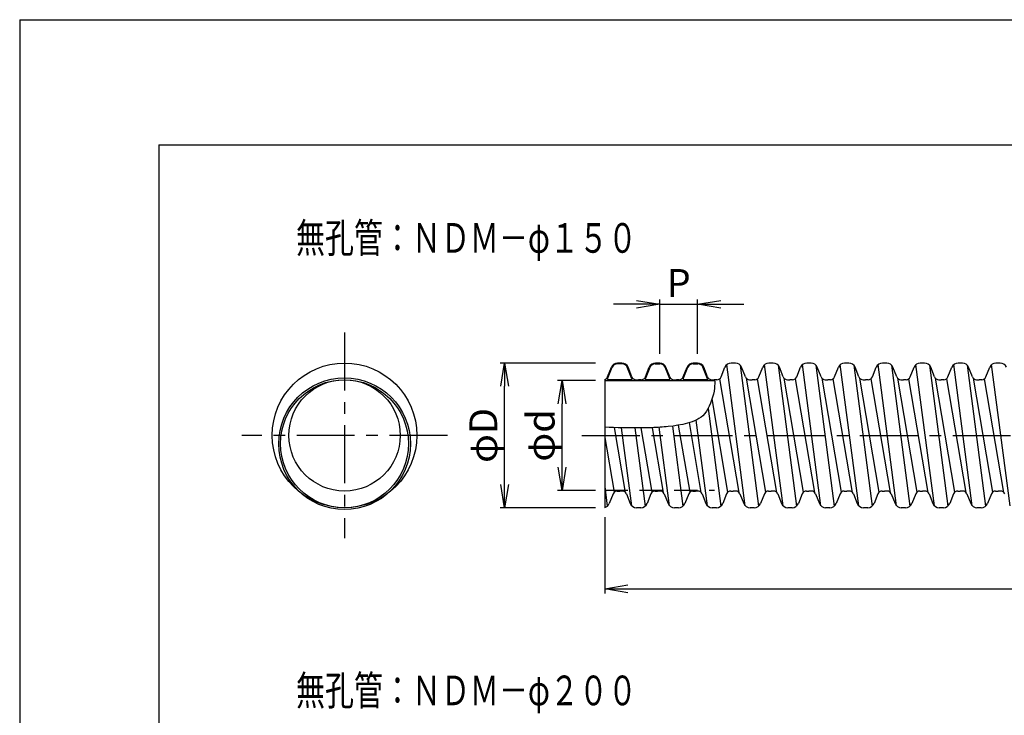
# Model space of a CAD drawing. Extents: x -7617 to -5517, y -4082 to -1112.
# Drawn here: x -7617 to -6555, y -1862 to -1112 of the extents above; entities that cross this region are included whole.
import ezdxf

# ---------------------------------------------------------------- set-up
doc = ezdxf.new("R2010")
doc.units = 0
doc.header["$MEASUREMENT"] = 0
doc.linetypes.add('CENTER', pattern=[2, 1.25, -0.25, 0.25, -0.25])
doc.linetypes.add('DASHED', pattern=[0.75, 0.5, -0.25])
doc.layers.get('0').update_dxf_attribs({"linetype": 'CONTINUOUS'})
doc.layers.get('DEFPOINTS').update_dxf_attribs({"linetype": 'CONTINUOUS'})
for name, color, linetype in [('001', 7, 'CONTINUOUS'), ('255', 7, 'CONTINUOUS'), ('寸法', 7, 'CONTINUOUS')]:
    doc.layers.add(name, color=color, linetype=linetype)
doc.styles.get("Standard").update_dxf_attribs({"font": 'txt.shx', "bigfont": 'bigfont.shx'})
doc.dimstyles.new('30MM', dxfattribs={"dimtxt": 30, "dimasz": 30, "dimexe": 5, "dimexo": 10, "dimgap": 10, "dimtad": 1, "dimdsep": 46, "dimtxsty": 'Standard', "dimblk1": 'OPEN', "dimblk2": 'OPEN', "dimsah": 1, "dimcen": 2.5, "dimadec": 0, "dimazin": 0, "dimtfac": 1, "dimtmove": 0, "dimatfit": 3, "dimldrblk": 'OPEN', "dimfxl": 1, "dimtolj": 1, "dimtzin": 0, "dimarcsym": 0})
doc.dimstyles.new('STANDARD30', dxfattribs={"dimtxt": 30, "dimasz": 25, "dimexe": 5, "dimexo": 10, "dimgap": 8, "dimtad": 1, "dimdec": 1, "dimdsep": 46, "dimtxsty": 'Standard', "dimblk1": 'OPEN', "dimblk2": 'OPEN', "dimsah": 1, "dimcen": 2.5, "dimadec": 0, "dimazin": 0, "dimtfac": 1, "dimtdec": 1, "dimtmove": 0, "dimatfit": 3, "dimldrblk": 'OPEN', "dimfxl": 1, "dimtolj": 1, "dimtzin": 0, "dimarcsym": 0})

# ---------------------------------------------------------------- blocks, each defined once
blk = doc.blocks.new('_OPEN')
at = {"color": 0, "linetype": 'ByBlock'}
for p, q in [((-1, 0.167), (0, 0)), ((0, 0), (-1, -0.167)), ((0, 0), (-1, 0))]:
    blk.add_line(p, q, dxfattribs=at)
blk = doc.blocks.new('*D98')
at = {"layer": 'DEFPOINTS', "color": 0, "transparency": 16777216}
for p in [(-6985.8, -1638), (-6008.4, -1648.7), (-6008.4, -1725.4)]:
    blk.add_point(p, dxfattribs=at)
at = {"layer": '寸法', "color": 0, "lineweight": -2, "transparency": 16777216}
for p, q in [((-6985.8, -1648), (-6985.8, -1730.4)), ((-6008.4, -1658.7), (-6008.4, -1730.4)), ((-6960.8, -1725.4), (-6033.4, -1725.4))]:
    blk.add_line(p, q, dxfattribs=at)
at = {"layer": '寸法', "color": 0, "lineweight": -2, "transparency": 16777216, "xscale": 25, "yscale": 25, "zscale": 25, "rotation": 180}
blk.add_blockref('_OPEN', (-6985.8, -1725.4), dxfattribs=at)
at = {"layer": '寸法', "color": 0, "lineweight": -2, "transparency": 16777216, "xscale": 25, "yscale": 25, "zscale": 25}
blk.add_blockref('_OPEN', (-6008.4, -1725.4), dxfattribs=at)
at = {"layer": '寸法', "color": 0, "transparency": 16777216, "insert": (-6497.1, -1702.4), "char_height": 30, "attachment_point": 5}
blk.add_mtext('\\A1;L', dxfattribs=at)
blk = doc.blocks.new('*D99')
at = {"layer": '001', "color": 0, "lineweight": -2, "transparency": 16777216}
for p, q in [((-6951.4, -1418.6), (-6976.4, -1418.6)), ((-6926.4, -1472), (-6926.4, -1413.6)), ((-6926.4, -1418.6), (-6885.6, -1418.6)), ((-6885.6, -1472), (-6885.6, -1413.6)), ((-6860.6, -1418.6), (-6835.6, -1418.6))]:
    blk.add_line(p, q, dxfattribs=at)
at = {"layer": 'DEFPOINTS', "color": 0, "transparency": 16777216}
for p in [(-6885.6, -1418.6), (-6926.4, -1482), (-6885.6, -1482)]:
    blk.add_point(p, dxfattribs=at)
at = {"layer": '001', "color": 0, "lineweight": -2, "transparency": 16777216, "xscale": 25, "yscale": 25, "zscale": 25}
blk.add_blockref('_OPEN', (-6926.4, -1418.6), dxfattribs=at)
at = {"layer": '001', "color": 0, "lineweight": -2, "transparency": 16777216, "xscale": 25, "yscale": 25, "zscale": 25, "rotation": 180}
blk.add_blockref('_OPEN', (-6885.6, -1418.6), dxfattribs=at)
at = {"layer": '001', "color": 0, "transparency": 16777216, "insert": (-6906, -1395.6), "char_height": 30, "attachment_point": 5}
blk.add_mtext('\\A1;P', dxfattribs=at)
blk = doc.blocks.new('*D103')
at = {"layer": '001', "color": 0, "lineweight": -2, "transparency": 16777216}
for p, q in [((-6995.8, -1500.8), (-7036.8, -1500.8)), ((-7031.8, -1594.2), (-7031.8, -1525.8)), ((-6995.8, -1619.2), (-7036.8, -1619.2))]:
    blk.add_line(p, q, dxfattribs=at)
at = {"layer": 'DEFPOINTS', "color": 0, "transparency": 16777216}
for p in [(-7031.8, -1500.8), (-6985.8, -1500.8), (-6985.8, -1619.2)]:
    blk.add_point(p, dxfattribs=at)
at = {"layer": '001', "color": 0, "lineweight": -2, "transparency": 16777216, "xscale": 25, "yscale": 25, "zscale": 25}
for p, rotation in [((-7031.8, -1500.8), 90), ((-7031.8, -1619.2), 270)]:
    blk.add_blockref('_OPEN', p, dxfattribs=dict(at, rotation=rotation))
at = {"layer": '001', "color": 0, "transparency": 16777216, "insert": (-7054.8, -1560), "char_height": 30, "attachment_point": 5, "rotation": 90}
blk.add_mtext('\\A1;φd', dxfattribs=at)
blk = doc.blocks.new('*D104')
at = {"layer": '001', "color": 0, "lineweight": -2, "transparency": 16777216}
for p, q in [((-6995.8, -1482), (-7098.7, -1482)), ((-7093.7, -1613), (-7093.7, -1507)), ((-6995.8, -1638), (-7098.7, -1638))]:
    blk.add_line(p, q, dxfattribs=at)
at = {"layer": 'DEFPOINTS', "color": 0, "transparency": 16777216}
for p in [(-7093.7, -1482), (-6985.8, -1482), (-6985.8, -1638)]:
    blk.add_point(p, dxfattribs=at)
at = {"layer": '001', "color": 0, "lineweight": -2, "transparency": 16777216, "xscale": 25, "yscale": 25, "zscale": 25}
for p, rotation in [((-7093.7, -1482), 90), ((-7093.7, -1638), 270)]:
    blk.add_blockref('_OPEN', p, dxfattribs=dict(at, rotation=rotation))
at = {"layer": '001', "color": 0, "transparency": 16777216, "insert": (-7116.7, -1560), "char_height": 30, "attachment_point": 5, "rotation": 90}
blk.add_mtext('\\A1;φD', dxfattribs=at)

msp = doc.modelspace()

# ---------------------------------------------------------------- linework, layer by layer
at = {"layer": '001', "linetype": 'CENTER', "ltscale": 50}
for p, q in [((-7266.358, -1449.089), (-7266.358, -1670.825)), ((-7155.49, -1559.957), (-7377.226, -1559.957)), ((-7010.481, -1559.957), (-5837.985, -1559.957)), ((-7010.481, -1559.957), (-5837.985, -1559.957))]:
    msp.add_line(p, q, dxfattribs=at)
at = {"layer": '001'}
for p, q in [((-6982.751, -1496.94), (-6978.569, -1486.483)), ((-6982.742, -1499.072), (-6977.725, -1486.529)), ((-6966.962, -1482.757), (-6972.154, -1482.757)), ((-6967.233, -1481.957), (-6971.884, -1481.957)), ((-6956.374, -1499.072), (-6961.391, -1486.529)), ((-6956.365, -1496.94), (-6960.548, -1486.483)), ((-6941.951, -1496.94), (-6937.769, -1486.483)), ((-6941.942, -1499.072), (-6936.925, -1486.529)), ((-6931.354, -1482.757), (-6926.162, -1482.757)), ((-6926.433, -1481.957), (-6931.084, -1481.957)), ((-6915.574, -1499.072), (-6920.591, -1486.529)), ((-6915.565, -1496.94), (-6919.748, -1486.483)), ((-6901.151, -1496.94), (-6896.969, -1486.483)), ((-6901.142, -1499.072), (-6896.125, -1486.529)), ((-6890.554, -1482.757), (-6885.362, -1482.757)), ((-6885.633, -1481.957), (-6890.284, -1481.957)), ((-6874.774, -1499.072), (-6879.791, -1486.529)), ((-6874.765, -1496.94), (-6878.948, -1486.483)), ((-6860.351, -1496.94), (-6856.169, -1486.483)), ((-6834.243, -1635.779), (-6854.135, -1483.662)), ((-6844.833, -1481.957), (-6849.484, -1481.957)), ((-6839.673, -1484.135), (-6819.781, -1636.253)), ((-6833.965, -1496.94), (-6838.148, -1486.483)), ((-6819.551, -1496.94), (-6815.369, -1486.483)), ((-6793.443, -1635.779), (-6813.335, -1483.662)), ((-6804.033, -1481.957), (-6808.684, -1481.957)), ((-6798.873, -1484.135), (-6778.981, -1636.253)), ((-6793.165, -1496.94), (-6797.348, -1486.483)), ((-6793.165, -1496.94), (-6797.348, -1486.483)), ((-6778.751, -1496.94), (-6774.569, -1486.483)), ((-6752.643, -1635.779), (-6772.535, -1483.662)), ((-6763.233, -1481.957), (-6767.884, -1481.957)), ((-6758.073, -1484.135), (-6738.181, -1636.253)), ((-6752.365, -1496.94), (-6756.548, -1486.483)), ((-6737.951, -1496.94), (-6733.769, -1486.483)), ((-6711.843, -1635.779), (-6731.735, -1483.662)), ((-6722.433, -1481.957), (-6727.084, -1481.957)), ((-6717.273, -1484.135), (-6697.381, -1636.253)), ((-6711.565, -1496.94), (-6715.748, -1486.483)), ((-6697.151, -1496.94), (-6692.969, -1486.483)), ((-6671.043, -1635.779), (-6690.935, -1483.662)), ((-6681.633, -1481.957), (-6686.284, -1481.957)), ((-6676.473, -1484.135), (-6656.581, -1636.253)), ((-6670.765, -1496.94), (-6674.948, -1486.483)), ((-6656.351, -1496.94), (-6652.169, -1486.483)), ((-6630.243, -1635.779), (-6650.135, -1483.662)), ((-6640.833, -1481.957), (-6645.484, -1481.957)), ((-6635.673, -1484.135), (-6615.781, -1636.253)), ((-6629.965, -1496.94), (-6634.148, -1486.483)), ((-6615.551, -1496.94), (-6611.369, -1486.483)), ((-6589.443, -1635.779), (-6609.335, -1483.662)), ((-6600.033, -1481.957), (-6604.684, -1481.957)), ((-6594.873, -1484.135), (-6574.981, -1636.253)), ((-6589.165, -1496.94), (-6593.348, -1486.483)), ((-6574.751, -1496.94), (-6570.569, -1486.483)), ((-6548.643, -1635.779), (-6568.535, -1483.662)), ((-6559.233, -1481.957), (-6563.884, -1481.957)), ((-6985.758, -1499.957), (-6985.758, -1637.957)), ((-6985.758, -1500.757), (-6867.249, -1500.757)), ((-6985.448, -1500.757), (-6985.758, -1500.757)), ((-6982.278, -1499.757), (-6956.838, -1499.757)), ((-6951.908, -1499.957), (-6949.158, -1499.957)), ((-6946.408, -1499.957), (-6949.158, -1499.957)), ((-6941.478, -1499.757), (-6916.038, -1499.757)), ((-6911.108, -1499.957), (-6908.358, -1499.957)), ((-6905.608, -1499.957), (-6908.358, -1499.957)), ((-6900.678, -1499.757), (-6875.238, -1499.757)), ((-6870.308, -1499.957), (-6867.558, -1499.957)), ((-6864.808, -1499.957), (-6867.558, -1499.957)), ((-6867.249, -1500.757), (-6867.558, -1500.757)), ((-6840.899, -1621.482), (-6861.746, -1498.854)), ((-6812.171, -1621.061), (-6833.017, -1498.432)), ((-6829.508, -1499.957), (-6826.758, -1499.957)), ((-6824.008, -1499.957), (-6826.758, -1499.957)), ((-6800.099, -1621.482), (-6820.946, -1498.854)), ((-6771.371, -1621.061), (-6792.217, -1498.432)), ((-6788.708, -1499.957), (-6785.958, -1499.957)), ((-6783.208, -1499.957), (-6785.958, -1499.957)), ((-6759.299, -1621.482), (-6780.146, -1498.854)), ((-6730.571, -1621.061), (-6751.417, -1498.432)), ((-6747.908, -1499.957), (-6745.158, -1499.957)), ((-6742.408, -1499.957), (-6745.158, -1499.957)), ((-6718.499, -1621.482), (-6739.346, -1498.854)), ((-6689.771, -1621.061), (-6710.617, -1498.432)), ((-6707.108, -1499.957), (-6704.358, -1499.957)), ((-6701.608, -1499.957), (-6704.358, -1499.957)), ((-6677.699, -1621.482), (-6698.546, -1498.854)), ((-6648.971, -1621.061), (-6669.817, -1498.432)), ((-6666.308, -1499.957), (-6663.558, -1499.957)), ((-6660.808, -1499.957), (-6663.558, -1499.957)), ((-6636.899, -1621.482), (-6657.746, -1498.854)), ((-6608.171, -1621.061), (-6629.017, -1498.432)), ((-6625.508, -1499.957), (-6622.758, -1499.957)), ((-6620.008, -1499.957), (-6622.758, -1499.957)), ((-6596.099, -1621.482), (-6616.946, -1498.854)), ((-6567.371, -1621.061), (-6588.217, -1498.432)), ((-6584.708, -1499.957), (-6581.958, -1499.957)), ((-6579.208, -1499.957), (-6581.958, -1499.957)), ((-6555.299, -1621.482), (-6576.146, -1498.854)), ((-6852.971, -1621.061), (-6870.05, -1520.597)), ((-6874.347, -1530.983), (-6860.581, -1636.253)), ((-6912.668, -1549.944), (-6901.381, -1636.253)), ((-6893.771, -1621.061), (-6906.027, -1548.966)), ((-6881.699, -1621.482), (-6894.493, -1546.221)), ((-6875.043, -1635.779), (-6887.121, -1543.422)), ((-6975.371, -1621.061), (-6985.758, -1559.957)), ((-6963.299, -1621.482), (-6975.194, -1551.514)), ((-6956.643, -1635.779), (-6967.634, -1551.729)), ((-6953.206, -1551.948), (-6942.181, -1636.253)), ((-6934.571, -1621.061), (-6946.323, -1551.93)), ((-6922.499, -1621.482), (-6934.373, -1551.637)), ((-6915.843, -1635.779), (-6926.897, -1551.246)), ((-6985.758, -1615.016), (-6982.981, -1636.253)), ((-6976.765, -1622.975), (-6980.948, -1633.431)), ((-6972.308, -1619.957), (-6969.558, -1619.957)), ((-6966.808, -1619.957), (-6969.558, -1619.957)), ((-6962.351, -1622.975), (-6958.169, -1633.431)), ((-6935.965, -1622.975), (-6940.148, -1633.431)), ((-6931.508, -1619.957), (-6928.758, -1619.957)), ((-6926.008, -1619.957), (-6928.758, -1619.957)), ((-6921.551, -1622.975), (-6917.369, -1633.431)), ((-6895.165, -1622.975), (-6899.348, -1633.431)), ((-6890.708, -1619.957), (-6887.958, -1619.957)), ((-6885.208, -1619.957), (-6887.958, -1619.957)), ((-6880.751, -1622.975), (-6876.569, -1633.431)), ((-6854.365, -1622.975), (-6858.548, -1633.431)), ((-6849.908, -1619.957), (-6847.158, -1619.957)), ((-6844.408, -1619.957), (-6847.158, -1619.957)), ((-6839.951, -1622.975), (-6835.769, -1633.431)), ((-6813.565, -1622.975), (-6817.748, -1633.431)), ((-6809.108, -1619.957), (-6806.358, -1619.957)), ((-6803.608, -1619.957), (-6806.358, -1619.957)), ((-6799.151, -1622.975), (-6794.969, -1633.431)), ((-6772.765, -1622.975), (-6776.948, -1633.431)), ((-6768.308, -1619.957), (-6765.558, -1619.957)), ((-6762.808, -1619.957), (-6765.558, -1619.957)), ((-6758.351, -1622.975), (-6754.169, -1633.431)), ((-6731.965, -1622.975), (-6736.148, -1633.431)), ((-6727.508, -1619.957), (-6724.758, -1619.957)), ((-6722.008, -1619.957), (-6724.758, -1619.957)), ((-6717.551, -1622.975), (-6713.369, -1633.431)), ((-6691.165, -1622.975), (-6695.348, -1633.431)), ((-6686.708, -1619.957), (-6683.958, -1619.957)), ((-6686.708, -1619.957), (-6683.958, -1619.957)), ((-6681.208, -1619.957), (-6683.958, -1619.957)), ((-6681.208, -1619.957), (-6683.958, -1619.957)), ((-6676.751, -1622.975), (-6672.569, -1633.431)), ((-6676.751, -1622.975), (-6672.569, -1633.431)), ((-6650.365, -1622.975), (-6654.548, -1633.431)), ((-6645.908, -1619.957), (-6643.158, -1619.957)), ((-6640.408, -1619.957), (-6643.158, -1619.957)), ((-6635.951, -1622.975), (-6631.769, -1633.431)), ((-6609.565, -1622.975), (-6613.748, -1633.431)), ((-6605.108, -1619.957), (-6602.358, -1619.957)), ((-6599.608, -1619.957), (-6602.358, -1619.957)), ((-6595.151, -1622.975), (-6590.969, -1633.431)), ((-6568.765, -1622.975), (-6572.948, -1633.431)), ((-6564.308, -1619.957), (-6561.558, -1619.957)), ((-6558.808, -1619.957), (-6561.558, -1619.957)), ((-6946.833, -1637.957), (-6951.484, -1637.957)), ((-6906.033, -1637.957), (-6910.684, -1637.957)), ((-6865.233, -1637.957), (-6869.884, -1637.957)), ((-6824.433, -1637.957), (-6829.084, -1637.957)), ((-6783.633, -1637.957), (-6788.284, -1637.957)), ((-6742.833, -1637.957), (-6747.484, -1637.957)), ((-6702.033, -1637.957), (-6706.684, -1637.957)), ((-6661.233, -1637.957), (-6665.884, -1637.957)), ((-6620.433, -1637.957), (-6625.084, -1637.957)), ((-6579.633, -1637.957), (-6584.284, -1637.957))]:
    msp.add_line(p, q, dxfattribs=at)
at = {"layer": '001', "linetype": 'DASHED', "ltscale": 50}
msp.add_line((-6985.758, -1619.157), (-6867.249, -1619.157), dxfattribs=at)
at = {"layer": '001'}
msp.add_lwpolyline([(-6867.291, -1499.957), (-6867.192, -1502.205), (-6867.157, -1504.445), (-6867.207, -1506.674), (-6867.363, -1508.89), (-6867.827, -1512.234), (-6868.542, -1515.547), (-6869.473, -1518.834), (-6870.58, -1522.1), (-6871.826, -1525.351), (-6873.074, -1528.311), (-6874.457, -1531.196), (-6876.026, -1533.94), (-6877.829, -1536.478), (-6879.917, -1538.742), (-6881.91, -1540.393), (-6884.094, -1541.833), (-6886.426, -1543.089), (-6888.861, -1544.189), (-6891.356, -1545.159), (-6896.456, -1546.808), (-6901.611, -1548.101), (-6906.811, -1549.1), (-6912.045, -1549.866), (-6917.302, -1550.46), (-6919.509, -1550.671), (-6921.717, -1550.864), (-6923.928, -1551.039), (-6926.141, -1551.196), (-6928.355, -1551.336), (-6930.57, -1551.46), (-6932.787, -1551.569), (-6935.005, -1551.662), (-6937.224, -1551.741), (-6939.443, -1551.807), (-6941.664, -1551.859), (-6943.885, -1551.9), (-6946.107, -1551.928), (-6948.329, -1551.945), (-6950.551, -1551.953), (-6952.774, -1551.95), (-6954.996, -1551.938), (-6957.218, -1551.918), (-6959.44, -1551.89), (-6961.661, -1551.855), (-6966.485, -1551.756), (-6971.306, -1551.631), (-6976.125, -1551.485), (-6980.942, -1551.32), (-6985.758, -1551.142)], dxfattribs=at)
for centre, radius in [((-7266.358, -1559.957), 78), ((-7266.358, -1568.957), 71), ((-7266.358, -1568.957), 69), ((-7266.358, -1559.957), 60)]:
    msp.add_circle(centre, radius, dxfattribs=at)
for centre, radius, start, end in [((-6971.884, -1489.157), 7.2, 90, 158.198591), ((-6972.154, -1488.757), 6, 90, 158.198591), ((-6967.233, -1489.157), 7.2, 21.801409, 90), ((-6966.962, -1488.757), 6, 21.801409, 90), ((-6931.084, -1489.157), 7.2, 90, 158.198591), ((-6931.354, -1488.757), 6, 90, 158.198591), ((-6926.433, -1489.157), 7.2, 21.801409, 90), ((-6926.162, -1488.757), 6, 21.801409, 90), ((-6890.284, -1489.157), 7.2, 90, 158.198591), ((-6890.554, -1488.757), 6, 90, 158.198591), ((-6885.633, -1489.157), 7.2, 21.801409, 90), ((-6885.362, -1488.757), 6, 21.801409, 90), ((-6849.484, -1489.157), 7.2, 90, 158.198591), ((-6844.833, -1489.157), 7.2, 21.801409, 90), ((-6808.684, -1489.157), 7.2, 90, 158.198591), ((-6804.033, -1489.157), 7.2, 21.801409, 90), ((-6767.884, -1489.157), 7.2, 90, 158.198591), ((-6763.233, -1489.157), 7.2, 21.801409, 90), ((-6727.084, -1489.157), 7.2, 90, 158.198591), ((-6722.433, -1489.157), 7.2, 21.801409, 90), ((-6686.284, -1489.157), 7.2, 90, 158.198591), ((-6681.633, -1489.157), 7.2, 21.801409, 90), ((-6645.484, -1489.157), 7.2, 90, 158.198591), ((-6640.833, -1489.157), 7.2, 21.801409, 90), ((-6604.684, -1489.157), 7.2, 90, 158.198591), ((-6600.033, -1489.157), 7.2, 21.801409, 90), ((-6563.884, -1489.157), 7.2, 90, 158.198591), ((-6559.233, -1489.157), 7.2, 21.801409, 90), ((-6987.208, -1495.157), 4.8, 287.579748, 338.198591), ((-6951.908, -1495.157), 4.8, 201.801409, 270), ((-6946.408, -1495.157), 4.8, 270, 338.198591), ((-6911.108, -1495.157), 4.8, 201.801409, 270), ((-6905.608, -1495.157), 4.8, 270, 338.198591), ((-6870.308, -1495.157), 4.8, 201.801409, 270), ((-6864.808, -1495.157), 4.8, 270, 338.198591), ((-6829.508, -1495.157), 4.8, 201.801409, 270), ((-6824.008, -1495.157), 4.8, 270, 338.198591), ((-6788.708, -1495.157), 4.8, 201.801409, 270), ((-6783.208, -1495.157), 4.8, 270, 338.198591), ((-6747.908, -1495.157), 4.8, 201.801409, 270), ((-6742.408, -1495.157), 4.8, 270, 338.198591), ((-6707.108, -1495.157), 4.8, 201.801409, 270), ((-6701.608, -1495.157), 4.8, 270, 338.198591), ((-6666.308, -1495.157), 4.8, 201.801409, 270), ((-6660.808, -1495.157), 4.8, 270, 338.198591), ((-6625.508, -1495.157), 4.8, 201.801409, 270), ((-6620.008, -1495.157), 4.8, 270, 338.198591), ((-6584.708, -1495.157), 4.8, 201.801409, 270), ((-6579.208, -1495.157), 4.8, 270, 338.198591), ((-6982.278, -1499.257), 0.5, 158.198591, 270), ((-6956.838, -1499.257), 0.5, 270, 21.801409), ((-6941.478, -1499.257), 0.5, 158.198591, 270), ((-6916.038, -1499.257), 0.5, 270, 21.801409), ((-6900.678, -1499.257), 0.5, 158.198591, 270), ((-6875.238, -1499.257), 0.5, 270, 21.801409), ((-6972.308, -1624.757), 4.8, 90, 158.198591), ((-6966.808, -1624.757), 4.8, 21.801409, 90), ((-6931.508, -1624.757), 4.8, 90, 158.198591), ((-6926.008, -1624.757), 4.8, 21.801409, 90), ((-6890.708, -1624.757), 4.8, 90, 158.198591), ((-6885.208, -1624.757), 4.8, 21.801409, 90), ((-6849.908, -1624.757), 4.8, 90, 158.198591), ((-6844.408, -1624.757), 4.8, 21.801409, 90), ((-6809.108, -1624.757), 4.8, 90, 158.198591), ((-6803.608, -1624.757), 4.8, 21.801409, 90), ((-6768.308, -1624.757), 4.8, 90, 158.198591), ((-6762.808, -1624.757), 4.8, 21.801409, 90), ((-6727.508, -1624.757), 4.8, 90, 158.198591), ((-6722.008, -1624.757), 4.8, 21.801409, 90), ((-6686.708, -1624.757), 4.8, 90, 158.198591), ((-6686.708, -1624.757), 4.8, 90, 158.198591), ((-6681.208, -1624.757), 4.8, 21.801409, 90), ((-6681.208, -1624.757), 4.8, 21.801409, 90), ((-6645.908, -1624.757), 4.8, 90, 158.198591), ((-6640.408, -1624.757), 4.8, 21.801409, 90), ((-6605.108, -1624.757), 4.8, 90, 158.198591), ((-6599.608, -1624.757), 4.8, 21.801409, 90), ((-6564.308, -1624.757), 4.8, 90, 158.198591), ((-6558.808, -1624.757), 4.8, 21.801409, 90), ((-6987.633, -1630.757), 7.2, 285.091798, 338.198591), ((-6951.484, -1630.757), 7.2, 201.801409, 270), ((-6946.833, -1630.757), 7.2, 270, 338.198591), ((-6910.684, -1630.757), 7.2, 201.801409, 270), ((-6906.033, -1630.757), 7.2, 270, 338.198591), ((-6869.884, -1630.757), 7.2, 201.801409, 270), ((-6865.233, -1630.757), 7.2, 270, 338.198591), ((-6829.084, -1630.757), 7.2, 201.801409, 270), ((-6824.433, -1630.757), 7.2, 270, 338.198591), ((-6788.284, -1630.757), 7.2, 201.801409, 270), ((-6783.633, -1630.757), 7.2, 270, 338.198591), ((-6747.484, -1630.757), 7.2, 201.801409, 270), ((-6742.833, -1630.757), 7.2, 270, 338.198591), ((-6706.684, -1630.757), 7.2, 201.801409, 270), ((-6702.033, -1630.757), 7.2, 270, 338.198591), ((-6665.884, -1630.757), 7.2, 201.801409, 270), ((-6665.884, -1630.757), 7.2, 201.801409, 270), ((-6661.233, -1630.757), 7.2, 270, 338.198591), ((-6625.084, -1630.757), 7.2, 201.801409, 270), ((-6620.433, -1630.757), 7.2, 270, 338.198591), ((-6584.284, -1630.757), 7.2, 201.801409, 270), ((-6579.633, -1630.757), 7.2, 270, 338.198591)]:
    msp.add_arc(centre, radius, start, end, dxfattribs=at)
at = {"layer": '255'}
for p, q in [((-7616.698, -1111.747), (-5516.698, -1111.747)), ((-7616.698, -1111.747), (-7616.698, -4081.747)), ((-7466.698, -1246.747), (-5666.698, -1246.747)), ((-7466.698, -1246.747), (-7466.698, -3946.747))]:
    msp.add_line(p, q, dxfattribs=at)

# ---------------------------------------------------------------- texts
at = {"layer": '001', "width": 0.716146}
for s, p in [('無孔管：ＮＤＭ－φ１５０', (-7318.721, -1363.053)), ('無孔管：ＮＤＭ－φ２００', (-7318.721, -1850.956))]:
    msp.add_text(s, height=32, dxfattribs=at).set_placement(p)

# ---------------------------------------------------------------- dimensions: what is measured, and where the dimension line sits
at = {"layer": '001'}
dim = msp.add_linear_dim(base=(-6885.633, -1418.61), p1=(-6926.433, -1481.957), p2=(-6885.633, -1481.957), text='P', dimstyle='STANDARD30', dxfattribs=at)
dim.commit()
dim.dimension.update_dxf_attribs({"geometry": '*D99', "text_midpoint": (-6906.033, -1395.61)})
for base, p1, p2, text, picture, middle in [((-7093.749, -1481.957), (-6985.758, -1637.957), (-6985.758, -1481.957), 'φD', '*D104', (-7116.749, -1559.957)), ((-7031.777, -1500.757), (-6985.758, -1619.157), (-6985.758, -1500.757), 'φd', '*D103', (-7054.777, -1559.957))]:
    dim = msp.add_linear_dim(base=base, p1=p1, p2=p2, angle=90, text=text, dimstyle='STANDARD30', dxfattribs=at)
    dim.commit()
    dim.dimension.update_dxf_attribs({"geometry": picture, "text_midpoint": middle})
at = {"layer": '寸法', "color": 0}
dim = msp.add_linear_dim(base=(-6008.362, -1725.368), p1=(-6985.758, -1637.957), p2=(-6008.362, -1648.675), text='L', dimstyle='30MM', override={"dimasz": 25, "dimgap": 8}, dxfattribs=at)
dim.commit()
dim.dimension.update_dxf_attribs({"geometry": '*D98', "text_midpoint": (-6497.06, -1702.368)})

doc.saveas('drawing.dxf')
